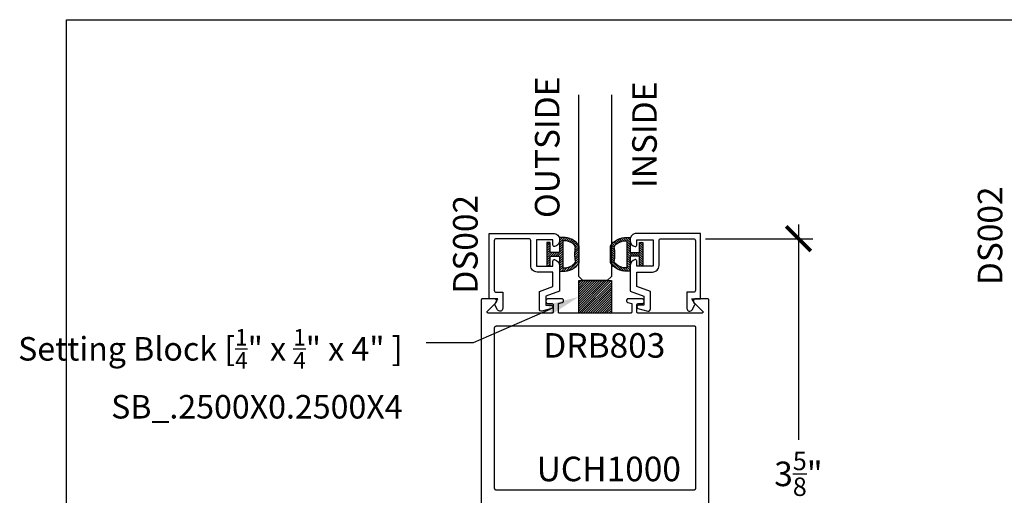
# Model space of a CAD drawing. Units: inches. Extents: x 0 to 160, y -25 to 22.
# Drawn here: x 126 to 133, y -10 to -6 of the extents above; entities that cross this region are included whole.
import ezdxf
from ezdxf import colors
from ezdxf.entities.mleader import LeaderData, LeaderLine
from ezdxf.math import Vec2, Vec3

# ---------------------------------------------------------------- set-up
doc = ezdxf.new("R2010")
doc.units = ezdxf.units.IN
doc.header["$LTSCALE"] = 0.5
doc.header["$MEASUREMENT"] = 0
for name, color, linetype in [('Arcadia-Dim', 4, 'Continuous'), ('Arcadia-Profile', 5, 'Continuous'), ('Arcadia-Shade', 8, 'Continuous'), ('Arcadia-Text', 3, 'Continuous')]:
    doc.layers.add(name, color=color, linetype=linetype)
doc.layers.add('Arcadia-Mview', color=6, linetype='Continuous', plot=False)
doc.styles.get("Standard").update_dxf_attribs({"font": 'ARIALN.TTF'})
doc.dimstyles.new('Arcadia-2', dxfattribs={"dimscale": 2, "dimtxt": 0.0938, "dimasz": 0.0938, "dimexe": 0.0546, "dimexo": 0.0469, "dimgap": 0.0469, "dimtad": 0, "dimtih": 1, "dimdec": 4, "dimzin": 3, "dimdsep": 46, "dimlunit": 4, "dimtxsty": 'Standard', "dimblk": 'ARCHTICK', "dimcen": 0.0469, "dimdle": 0.0546, "dimclrd": 256, "dimclre": 256, "dimclrt": 256, "dimadec": 0, "dimazin": 0, "dimtfac": 0.75, "dimtdec": 4, "dimtix": 1, "dimtmove": 2, "dimatfit": 3, "dimfxl": 1, "dimtolj": 1, "dimtzin": 3, "dimlwd": -3, "dimlwe": -3, "dimarcsym": 0})

# ---------------------------------------------------------------- blocks, each defined once
blk = doc.blocks.new('_ArchTick')
at = {"color": 0, "linetype": 'ByBlock', "lineweight": -3, "const_width": 0.15}
blk.add_lwpolyline([(-0.5, -0.5), (0.5, 0.5)], dxfattribs=at)
blk = doc.blocks.new('*D123')
at = {"layer": 'Arcadia-Dim', "lineweight": -3}
for p, q in [((131.5903, -7.5651), (131.5903, -9.2109)), ((130.8813, -7.6743), (131.6995, -7.6743)), ((131.5903, -11.3794), (131.5903, -9.7336)), ((131.2522, -11.2702), (131.6995, -11.2702))]:
    blk.add_line(p, q, dxfattribs=at)
at = {"layer": 'Defpoints', "color": 0, "lineweight": -3}
for p in [(130.7875, -7.6743, 0), (131.1584, -11.2702), (131.5903, -11.2702)]:
    blk.add_point(p, dxfattribs=at)
at = {"layer": 'Arcadia-Dim', "lineweight": -3, "xscale": 0.1876, "yscale": 0.1876, "zscale": 0.1876}
for p, rotation in [((131.5903, -7.6743), 90), ((131.5903, -11.2702), 270)]:
    blk.add_blockref('_ArchTick', p, dxfattribs=dict(at, rotation=rotation))
at = {"layer": 'Arcadia-Dim', "insert": (131.5903, -9.4722), "char_height": 0.1876, "attachment_point": 5}
blk.add_mtext('\\A1;3{\\H0.75x;\\S5/8;}"', dxfattribs=at)
blk = doc.blocks.new('*U1')
at = {"layer": 'Arcadia-Shade', "lineweight": -3}
h = blk.add_hatch(dxfattribs=at)
h.set_pattern_fill('ANSI31', color=256, scale=0.1, angle=180, style=0)
h.set_pattern_definition([(225, (0.505352, 0), (0.00883883, -0.00883883), [])])
h.paths.add_polyline_path([(0.1314, 0.2792), (0.1078, 0.2792), (0.1078, 0.1666), (0.0367, 0.1666), (0.0367, 0.2428), (0.0117, 0.2428), (0.0117, 0.1516), (0.0117, 0.0605), (0.0367, 0.0605), (0.0367, 0.1366), (0.1078, 0.1366), (0.1078, 0.024), (0.1314, 0.024, 0.305615), (0.2578, 0.09), (0.2578, 0.2132, 0.305616)])
h.paths.add_polyline_path([(0.2308, 0.2095, 0.104267), (0.231, 0.0941, -0.284857), (0.1328, 0.0492), (0.1328, 0.2541, -0.283634)], flags=16)
at = {"layer": 'Arcadia-Profile', "lineweight": -3}
for points in [[(0.1314, 0.2792), (0.1078, 0.2792), (0.1078, 0.1666), (0.0367, 0.1666), (0.0367, 0.2428), (0.0117, 0.2428), (0.0117, 0.1516), (0.0117, 0.0605), (0.0367, 0.0605), (0.0367, 0.1366), (0.1078, 0.1366), (0.1078, 0.024), (0.1314, 0.024, 0.305615), (0.2578, 0.09), (0.2578, 0.2132, 0.305616)], [(0.231, 0.0941, -0.104267), (0.2308, 0.2095, 0.283634), (0.1328, 0.2541), (0.1328, 0.0492, 0.284857)]]:
    blk.add_lwpolyline(points, format="xyb", close=True, dxfattribs=at)
blk = doc.blocks.new('*U181')
at = {"layer": 'Arcadia-Profile'}
for p, q in [((0, 0.0312), (0, 1.4199)), ((0.25, 1.4199), (0.25, 0.0312)), ((0.0312, 0), (0, 0.0312)), ((0.2188, 0), (0.0312, 0)), ((0.25, 0.0312), (0.2188, 0))]:
    blk.add_line(p, q, dxfattribs=at)
blk = doc.blocks.new('*U179')
at = {"layer": 'Arcadia-Shade', "lineweight": -3}
h = blk.add_hatch(dxfattribs=at)
h.set_pattern_fill('ANSI31', color=256, scale=0.1, style=0)
h.set_pattern_definition([(45, (-123.72779, -543.364579), (-0.00883883476, 0.00883883476), [])])
h.paths.add_polyline_path([(0, 0.25), (0.25, 0.25), (0.25, 0), (0, 0)])
at = {"layer": 'Arcadia-Profile', "lineweight": -3}
blk.add_lwpolyline([(0, 0.25), (0.25, 0.25), (0.25, 0), (0, 0)], close=True, dxfattribs=at)

msp = doc.modelspace()

# ---------------------------------------------------------------- linework, layer by layer
at = {"layer": 'Arcadia-Mview', "lineweight": -3}
msp.add_lwpolyline([(126, -6), (142, -6), (142, -24.65916), (126, -24.65916)], close=True, dxfattribs=at)
at = {"layer": 'Arcadia-Profile', "elevation": 0}
for points in [[(129.71546, -7.84434, -0.4711265), (129.72736, -7.83452, -0.3595027), (129.76546, -7.88067), (129.76546, -8.07549), (129.66146, -8.11334), (129.66146, -8.18334), (129.70302, -8.18334, -0.8769765), (129.70624, -8.2078), (129.63161, -8.22779, -0.4931454), (129.61146, -8.21234), (129.61146, -8.07833), (129.71546, -8.04048), (129.71546, -7.92934), (129.59546, -7.92934, -0.4142136), (129.54546, -7.87934), (129.54546, -7.69034, 0.4142136), (129.52946, -7.67434), (129.28346, -7.67434, 0.4142136), (129.26746, -7.69034), (129.26746, -8.06834, 0.4142136), (129.28346, -8.08434), (129.33246, -8.08434), (129.33246, -8.20703, -0.767327), (129.29271, -8.21769), (129.27461, -8.18634, -0.2679492), (129.27461, -8.17034), (129.29539, -8.13434), (129.22746, -8.13434), (129.22746, -7.63434), (129.71846, -7.63434, -0.4142136), (129.76546, -7.68134), (129.76546, -7.68801, -0.3595027), (129.72736, -7.73416, -0.4711265), (129.71546, -7.72434), (129.71546, -7.68434), (129.59046, -7.68434), (129.59046, -7.88434), (129.71546, -7.88434), (129.71546, -7.84434)], [(130.35546, -7.84434, 0.4711265), (130.34357, -7.83452, 0.3595027), (130.30546, -7.88067), (130.30546, -8.07549), (130.40946, -8.11334), (130.40946, -8.18334), (130.3679, -8.18334, 0.8769765), (130.36468, -8.2078), (130.43932, -8.22779, 0.4931454), (130.45946, -8.21234), (130.45946, -8.07833), (130.35546, -8.04048), (130.35546, -7.92934), (130.47546, -7.92934, 0.4142136), (130.52546, -7.87934), (130.52546, -7.69034, -0.4142136), (130.54146, -7.67434), (130.78746, -7.67434, -0.4142136), (130.80346, -7.69034), (130.80346, -8.06834, -0.4142136), (130.78746, -8.08434), (130.73846, -8.08434), (130.73846, -8.20703, 0.767327), (130.77822, -8.21769), (130.79632, -8.18634, 0.2679492), (130.79632, -8.17034), (130.77554, -8.13434), (130.84346, -8.13434), (130.84346, -7.63434), (130.35246, -7.63434, 0.4142136), (130.30546, -7.68134), (130.30546, -7.68801, 0.3595027), (130.34357, -7.73416, 0.4711265), (130.35546, -7.72434), (130.35546, -7.68434), (130.48046, -7.68434), (130.48046, -7.88434), (130.35546, -7.88434), (130.35546, -7.84434)]]:
    msp.add_lwpolyline(points, format="xyb", dxfattribs=at)
at = {"layer": 'Arcadia-Profile', "lineweight": -3, "elevation": 0}
msp.add_lwpolyline([(130.90692, -11.38434), (130.90692, -8.14434), (130.90691, -8.14382), (130.90686, -8.14329), (130.9068, -8.14278), (130.9067, -8.14226), (130.90658, -8.14175), (130.90643, -8.14125), (130.90626, -8.14076), (130.90605, -8.14027), (130.90583, -8.1398), (130.90558, -8.13934), (130.90531, -8.13889), (130.90501, -8.13846), (130.90469, -8.13805), (130.90435, -8.13765), (130.90399, -8.13727), (130.90361, -8.13691), (130.90321, -8.13657), (130.9028, -8.13625), (130.90237, -8.13595), (130.90192, -8.13568), (130.90146, -8.13543), (130.90099, -8.1352), (130.9005, -8.135), (130.90001, -8.13483), (130.89951, -8.13468), (130.899, -8.13456), (130.89848, -8.13446), (130.89796, -8.13439), (130.89744, -8.13435), (130.89692, -8.13434), (130.80392, -8.13434), (130.80267, -8.13439), (130.80142, -8.13454), (130.80019, -8.13478), (130.79898, -8.13512), (130.7978, -8.13556), (130.79666, -8.13608), (130.79557, -8.13669), (130.79452, -8.13739), (130.79354, -8.13817), (130.79261, -8.13902), (130.79176, -8.13994), (130.79098, -8.14092), (130.79029, -8.14197), (130.78967, -8.14306), (130.78914, -8.1442), (130.78871, -8.14538), (130.78837, -8.14658), (130.78812, -8.14782), (130.78797, -8.14906), (130.78792, -8.15032), (130.78797, -8.15157), (130.78811, -8.15282), (130.78835, -8.15405), (130.78869, -8.15526), (130.78913, -8.15643), (130.78965, -8.15758), (130.79026, -8.15867), (130.79096, -8.15972), (130.79173, -8.1607), (130.79258, -8.16163), (130.85794, -8.22728), (130.85847, -8.22786), (130.85896, -8.22848), (130.85939, -8.22913), (130.85977, -8.22982), (130.8601, -8.23053), (130.86037, -8.23127), (130.86058, -8.23202), (130.86073, -8.23279), (130.86082, -8.23357), (130.86085, -8.23435), (130.86082, -8.23514), (130.86073, -8.23592), (130.86057, -8.23669), (130.86036, -8.23744), (130.86009, -8.23818), (130.85976, -8.23889), (130.85938, -8.23957), (130.85894, -8.24022), (130.85845, -8.24084), (130.85792, -8.24142), (130.85734, -8.24195), (130.85673, -8.24243), (130.85607, -8.24287), (130.85539, -8.24325), (130.85468, -8.24358), (130.85394, -8.24385), (130.85319, -8.24406), (130.85242, -8.24422), (130.85164, -8.24431), (130.85085, -8.24434), (130.36692, -8.24434), (130.3664, -8.24433), (130.36587, -8.24428), (130.36535, -8.24422), (130.36484, -8.24412), (130.36433, -8.244), (130.36383, -8.24385), (130.36334, -8.24368), (130.36285, -8.24348), (130.36238, -8.24325), (130.36192, -8.243), (130.36147, -8.24273), (130.36104, -8.24243), (130.36063, -8.24211), (130.36023, -8.24177), (130.35985, -8.24141), (130.35949, -8.24103), (130.35915, -8.24063), (130.35883, -8.24022), (130.35853, -8.23979), (130.35826, -8.23934), (130.35801, -8.23888), (130.35778, -8.23841), (130.35758, -8.23792), (130.35741, -8.23743), (130.35726, -8.23693), (130.35714, -8.23642), (130.35704, -8.2359), (130.35697, -8.23539), (130.35693, -8.23486), (130.35692, -8.23434), (130.35692, -8.18034), (130.35693, -8.17982), (130.35697, -8.17929), (130.35704, -8.17878), (130.35714, -8.17826), (130.35726, -8.17775), (130.35741, -8.17725), (130.35758, -8.17676), (130.35778, -8.17627), (130.35801, -8.1758), (130.35826, -8.17534), (130.35853, -8.17489), (130.35883, -8.17446), (130.35915, -8.17405), (130.35949, -8.17365), (130.35985, -8.17327), (130.36023, -8.17291), (130.36063, -8.17257), (130.36104, -8.17225), (130.36147, -8.17195), (130.36192, -8.17168), (130.36238, -8.17143), (130.36285, -8.1712), (130.36334, -8.171), (130.36383, -8.17083), (130.36433, -8.17068), (130.36484, -8.17056), (130.36535, -8.17046), (130.36587, -8.17039), (130.3664, -8.17035), (130.36692, -8.17034), (130.39492, -8.17034), (130.3968, -8.17024), (130.39866, -8.16995), (130.40048, -8.16946), (130.40224, -8.16878), (130.40392, -8.16793), (130.4055, -8.1669), (130.40696, -8.16572), (130.4083, -8.16438), (130.40948, -8.16292), (130.41051, -8.16134), (130.41136, -8.15966), (130.41204, -8.1579), (130.41253, -8.15608), (130.41282, -8.15422), (130.41292, -8.15234), (130.41282, -8.15046), (130.41253, -8.1486), (130.41204, -8.14678), (130.41136, -8.14502), (130.41051, -8.14334), (130.40948, -8.14176), (130.4083, -8.1403), (130.40696, -8.13896), (130.4055, -8.13778), (130.40392, -8.13675), (130.40224, -8.1359), (130.40048, -8.13522), (130.39866, -8.13473), (130.3968, -8.13444), (130.39492, -8.13434), (130.29092, -8.13434), (130.28959, -8.1344), (130.28826, -8.13459), (130.28697, -8.13491), (130.2857, -8.13535), (130.28449, -8.1359), (130.28333, -8.13657), (130.28225, -8.13735), (130.28124, -8.13823), (130.28032, -8.13919), (130.2795, -8.14025), (130.27878, -8.14137), (130.27817, -8.14256), (130.27768, -8.1438), (130.2773, -8.14508), (130.27705, -8.1464), (130.27693, -8.14773), (130.27694, -8.14906), (130.27707, -8.15039), (130.27733, -8.1517), (130.27771, -8.15298), (130.27821, -8.15422), (130.27883, -8.1554), (130.27956, -8.15652), (130.28039, -8.15757), (130.28132, -8.15853), (130.28233, -8.1594), (130.28342, -8.16016), (130.28458, -8.16082), (130.2858, -8.16137), (130.28707, -8.1618), (130.31692, -8.17034), (130.31692, -8.23434), (130.31691, -8.23486), (130.31686, -8.23539), (130.3168, -8.2359), (130.3167, -8.23642), (130.31658, -8.23693), (130.31643, -8.23743), (130.31626, -8.23792), (130.31605, -8.23841), (130.31583, -8.23888), (130.31558, -8.23934), (130.31531, -8.23979), (130.31501, -8.24022), (130.31469, -8.24063), (130.31435, -8.24103), (130.31399, -8.24141), (130.31361, -8.24177), (130.31321, -8.24211), (130.3128, -8.24243), (130.31237, -8.24273), (130.31192, -8.243), (130.31146, -8.24325), (130.31099, -8.24348), (130.3105, -8.24368), (130.31001, -8.24385), (130.30951, -8.244), (130.309, -8.24412), (130.30848, -8.24422), (130.30796, -8.24428), (130.30744, -8.24433), (130.30692, -8.24434), (129.76692, -8.24434), (129.7664, -8.24433), (129.76587, -8.24428), (129.76535, -8.24422), (129.76484, -8.24412), (129.76433, -8.244), (129.76383, -8.24385), (129.76334, -8.24368), (129.76285, -8.24348), (129.76238, -8.24325), (129.76192, -8.243), (129.76147, -8.24273), (129.76104, -8.24243), (129.76063, -8.24211), (129.76023, -8.24177), (129.75985, -8.24141), (129.75949, -8.24103), (129.75915, -8.24063), (129.75883, -8.24022), (129.75853, -8.23979), (129.75826, -8.23934), (129.75801, -8.23888), (129.75778, -8.23841), (129.75758, -8.23792), (129.75741, -8.23743), (129.75726, -8.23693), (129.75714, -8.23642), (129.75704, -8.2359), (129.75697, -8.23539), (129.75693, -8.23486), (129.75692, -8.23434), (129.75692, -8.17034), (129.78677, -8.1618), (129.78804, -8.16137), (129.78925, -8.16082), (129.79041, -8.16016), (129.79151, -8.1594), (129.79252, -8.15853), (129.79345, -8.15757), (129.79428, -8.15652), (129.79501, -8.1554), (129.79563, -8.15422), (129.79613, -8.15298), (129.79651, -8.1517), (129.79677, -8.15039), (129.7969, -8.14906), (129.79691, -8.14773), (129.79678, -8.1464), (129.79654, -8.14508), (129.79616, -8.1438), (129.79567, -8.14256), (129.79506, -8.14137), (129.79434, -8.14025), (129.79352, -8.13919), (129.7926, -8.13823), (129.79159, -8.13735), (129.7905, -8.13657), (129.78935, -8.1359), (129.78813, -8.13535), (129.78687, -8.13491), (129.78558, -8.13459), (129.78425, -8.1344), (129.78292, -8.13434), (129.67892, -8.13434), (129.67704, -8.13444), (129.67518, -8.13473), (129.67336, -8.13522), (129.6716, -8.1359), (129.66992, -8.13675), (129.66834, -8.13778), (129.66687, -8.13896), (129.66554, -8.1403), (129.66436, -8.14176), (129.66333, -8.14334), (129.66248, -8.14502), (129.6618, -8.14678), (129.66131, -8.1486), (129.66102, -8.15046), (129.66092, -8.15234), (129.66102, -8.15422), (129.66131, -8.15608), (129.6618, -8.1579), (129.66248, -8.15966), (129.66333, -8.16134), (129.66436, -8.16292), (129.66554, -8.16438), (129.66687, -8.16572), (129.66834, -8.1669), (129.66992, -8.16793), (129.6716, -8.16878), (129.67336, -8.16946), (129.67518, -8.16995), (129.67704, -8.17024), (129.67892, -8.17034), (129.70692, -8.17034), (129.70744, -8.17035), (129.70796, -8.17039), (129.70848, -8.17046), (129.709, -8.17056), (129.70951, -8.17068), (129.71001, -8.17083), (129.7105, -8.171), (129.71099, -8.1712), (129.71146, -8.17143), (129.71192, -8.17168), (129.71237, -8.17195), (129.7128, -8.17225), (129.71321, -8.17257), (129.71361, -8.17291), (129.71399, -8.17327), (129.71435, -8.17365), (129.71469, -8.17405), (129.71501, -8.17446), (129.71531, -8.17489), (129.71558, -8.17534), (129.71583, -8.1758), (129.71605, -8.17627), (129.71626, -8.17676), (129.71643, -8.17725), (129.71658, -8.17775), (129.7167, -8.17826), (129.7168, -8.17878), (129.71686, -8.17929), (129.71691, -8.17982), (129.71692, -8.18034), (129.71692, -8.23434), (129.71691, -8.23486), (129.71686, -8.23539), (129.7168, -8.2359), (129.7167, -8.23642), (129.71658, -8.23693), (129.71643, -8.23743), (129.71626, -8.23792), (129.71605, -8.23841), (129.71583, -8.23888), (129.71558, -8.23934), (129.71531, -8.23979), (129.71501, -8.24022), (129.71469, -8.24063), (129.71435, -8.24103), (129.71399, -8.24141), (129.71361, -8.24177), (129.71321, -8.24211), (129.7128, -8.24243), (129.71237, -8.24273), (129.71192, -8.243), (129.71146, -8.24325), (129.71099, -8.24348), (129.7105, -8.24368), (129.71001, -8.24385), (129.70951, -8.244), (129.709, -8.24412), (129.70848, -8.24422), (129.70796, -8.24428), (129.70744, -8.24433), (129.70692, -8.24434), (129.22298, -8.24434), (129.2222, -8.24431), (129.22142, -8.24422), (129.22065, -8.24406), (129.2199, -8.24385), (129.21916, -8.24358), (129.21845, -8.24325), (129.21776, -8.24287), (129.21711, -8.24243), (129.2165, -8.24195), (129.21592, -8.24142), (129.21539, -8.24084), (129.2149, -8.24022), (129.21446, -8.23957), (129.21408, -8.23889), (129.21375, -8.23818), (129.21348, -8.23744), (129.21326, -8.23669), (129.21311, -8.23592), (129.21302, -8.23514), (129.21298, -8.23435), (129.21301, -8.23357), (129.21311, -8.23279), (129.21326, -8.23202), (129.21347, -8.23127), (129.21374, -8.23053), (129.21407, -8.22982), (129.21445, -8.22913), (129.21488, -8.22848), (129.21537, -8.22786), (129.2159, -8.22728), (129.28126, -8.16163), (129.28211, -8.1607), (129.28288, -8.15972), (129.28358, -8.15867), (129.28419, -8.15758), (129.28471, -8.15643), (129.28515, -8.15526), (129.28548, -8.15405), (129.28573, -8.15282), (129.28587, -8.15157), (129.28592, -8.15032), (129.28587, -8.14906), (129.28572, -8.14782), (129.28547, -8.14658), (129.28513, -8.14538), (129.28469, -8.1442), (129.28417, -8.14306), (129.28355, -8.14197), (129.28286, -8.14092), (129.28208, -8.13994), (129.28122, -8.13902), (129.2803, -8.13817), (129.27932, -8.13739), (129.27827, -8.13669), (129.27718, -8.13608), (129.27604, -8.13556), (129.27486, -8.13512), (129.27365, -8.13478), (129.27242, -8.13454), (129.27117, -8.13439), (129.26992, -8.13434), (129.17692, -8.13434), (129.1764, -8.13435), (129.17587, -8.13439), (129.17535, -8.13446), (129.17484, -8.13456), (129.17433, -8.13468), (129.17383, -8.13483), (129.17334, -8.135), (129.17285, -8.1352), (129.17238, -8.13543), (129.17192, -8.13568), (129.17147, -8.13595), (129.17104, -8.13625), (129.17063, -8.13657), (129.17023, -8.13691), (129.16985, -8.13727), (129.16949, -8.13765), (129.16915, -8.13805), (129.16883, -8.13846), (129.16853, -8.13889), (129.16826, -8.13934), (129.16801, -8.1398), (129.16778, -8.14027), (129.16758, -8.14076), (129.16741, -8.14125), (129.16726, -8.14175), (129.16714, -8.14226), (129.16704, -8.14278), (129.16697, -8.14329), (129.16693, -8.14382), (129.16692, -8.14434), (129.16692, -11.38434)], dxfattribs=at)
msp.add_lwpolyline([(129.28192, -8.34434), (129.28113, -8.34436), (129.28035, -8.34442), (129.27957, -8.34452), (129.2788, -8.34467), (129.27804, -8.34485), (129.27728, -8.34507), (129.27654, -8.34534), (129.27582, -8.34564), (129.27511, -8.34597), (129.27442, -8.34635), (129.27375, -8.34676), (129.2731, -8.3472), (129.27248, -8.34768), (129.27188, -8.34819), (129.27131, -8.34873), (129.27077, -8.3493), (129.27026, -8.3499), (129.26978, -8.35052), (129.26934, -8.35117), (129.26893, -8.35184), (129.26855, -8.35253), (129.26822, -8.35324), (129.26792, -8.35396), (129.26765, -8.3547), (129.26743, -8.35546), (129.26725, -8.35622), (129.2671, -8.35699), (129.267, -8.35777), (129.26694, -8.35855), (129.26692, -8.35934), (129.26692, -9.57934), (129.26694, -9.58012), (129.267, -9.58091), (129.2671, -9.58169), (129.26725, -9.58246), (129.26743, -9.58322), (129.26765, -9.58398), (129.26792, -9.58472), (129.26822, -9.58544), (129.26855, -9.58615), (129.26893, -9.58684), (129.26934, -9.58751), (129.26978, -9.58816), (129.27026, -9.58878), (129.27077, -9.58938), (129.27131, -9.58995), (129.27188, -9.59049), (129.27248, -9.591), (129.2731, -9.59148), (129.27375, -9.59192), (129.27442, -9.59233), (129.27511, -9.5927), (129.27582, -9.59304), (129.27654, -9.59334), (129.27728, -9.59361), (129.27804, -9.59383), (129.2788, -9.59401), (129.27957, -9.59416), (129.28035, -9.59426), (129.28113, -9.59432), (129.28192, -9.59434), (130.79192, -9.59434), (130.7927, -9.59432), (130.79349, -9.59426), (130.79427, -9.59416), (130.79504, -9.59401), (130.7958, -9.59383), (130.79655, -9.59361), (130.79729, -9.59334), (130.79802, -9.59304), (130.79873, -9.5927), (130.79942, -9.59233), (130.80009, -9.59192), (130.80074, -9.59148), (130.80136, -9.591), (130.80196, -9.59049), (130.80253, -9.58995), (130.80307, -9.58938), (130.80358, -9.58878), (130.80405, -9.58816), (130.8045, -9.58751), (130.80491, -9.58684), (130.80528, -9.58615), (130.80562, -9.58544), (130.80592, -9.58472), (130.80619, -9.58398), (130.80641, -9.58322), (130.80659, -9.58246), (130.80673, -9.58169), (130.80684, -9.58091), (130.8069, -9.58012), (130.80692, -9.57934), (130.80692, -8.35434), (130.80691, -8.35382), (130.80686, -8.35329), (130.8068, -8.35278), (130.8067, -8.35226), (130.80658, -8.35175), (130.80643, -8.35125), (130.80626, -8.35076), (130.80605, -8.35027), (130.80583, -8.3498), (130.80558, -8.34934), (130.80531, -8.34889), (130.80501, -8.34846), (130.80469, -8.34805), (130.80435, -8.34765), (130.80399, -8.34727), (130.80361, -8.34691), (130.80321, -8.34657), (130.8028, -8.34625), (130.80237, -8.34595), (130.80192, -8.34568), (130.80146, -8.34543), (130.80099, -8.3452), (130.8005, -8.345), (130.80001, -8.34483), (130.79951, -8.34468), (130.799, -8.34456), (130.79848, -8.34446), (130.79796, -8.34439), (130.79744, -8.34435), (130.79692, -8.34434)], close=True, dxfattribs=at)

# ---------------------------------------------------------------- block references
at = {"lineweight": -3}
msp.add_blockref('*U179', (129.91192, -8.24434, 0), dxfattribs=at)
at = {"layer": 'Arcadia-Profile', "lineweight": -3}
for name, p in [('*U181', (129.91192, -7.99434, 0)), ('*U1', (129.65797, -7.94549, 0))]:
    msp.add_blockref(name, p, dxfattribs=at)
at = {"layer": 'Arcadia-Profile', "lineweight": -3, "xscale": -1}
msp.add_blockref('*U1', (130.41331, -7.94549, 0), dxfattribs=at)

# ---------------------------------------------------------------- texts
at = {"layer": 'Arcadia-Text', "lineweight": -3}
for s, p in [('OUTSIDE', (129.7653, -7.51644, 0.0001)), ('INSIDE', (130.5084, -7.28737, 0.0001)), ('DS002', (133.14757, -8.02963)), ('DS002', (129.14012, -8.09443, 0))]:
    msp.add_text(s, height=0.1875, rotation=90, dxfattribs=at).set_placement(p)
for s, p in [('DRB803', (129.64145, -8.58379, 0)), ('UCH1000', (129.59112, -9.52851, 0))]:
    msp.add_text(s, height=0.1875, dxfattribs=at).set_placement(p)

# ---------------------------------------------------------------- dimensions: what is measured, and where the dimension line sits
at = {"layer": 'Arcadia-Dim'}
dim = msp.add_linear_dim(base=(131.5903, -11.27015, 0), p1=(130.78746, -7.67434, 0), p2=(131.15841, -11.27015, 0), angle=90, dimstyle='Arcadia-2', dxfattribs=at)
dim.commit()
dim.dimension.update_dxf_attribs({"geometry": '*D123', "text_midpoint": (131.5903, -9.47225, 0)})

# ---------------------------------------------------------------- leaders
at = {"layer": 'Arcadia-Text', "lineweight": -3}
ml = msp.add_multileader_mtext('Standard', dxfattribs=at)
ml.set_content('\\A1;Setting Block [{\\H0.7x;\\S1/4;}" x {\\H0.7x;\\S1/4;}" x 4" ]\\PSB_.2500X0.2500X4', color=256)
ml.set_leader_properties()
ml.build(insert=Vec2(0, 0))
ml.multileader.update_dxf_attribs({"dogleg_length": 0.36, "arrow_head_size": 0.24})
ctx = ml.context
ctx.base_point, ctx.char_height, ctx.arrow_head_size, ctx.landing_gap_size, ctx.plane_origin = Vec3(126.04895, -8.47083, 0), 0.18, 0.24, 0.18, Vec3(124.061, -11.0441, 0)
ctx.text_align_type = 2
notes = []
notes.append((ctx, [(1, (1, 1, 0), (129.10687, -8.47083, 0), (-1, 0), 0.36, [(0, [(129.91192, -8.11934, 0)], 0, [])])]))
ctx.mtext.insert, ctx.mtext.alignment, ctx.mtext.flow_direction = Vec3(128.56687, -8.36511, 0), 3, 5
for ctx, leaders in notes:
    for number, flags, end, landing, length, lines in leaders:
        leader = LeaderData()
        leader.index, (leader.has_last_leader_line, leader.has_dogleg_vector, leader.attachment_direction) = number, flags
        leader.last_leader_point, leader.dogleg_vector, leader.dogleg_length = Vec3(end), Vec3(landing), length
        for number, points, colour, breaks in lines:
            line = LeaderLine()
            line.index, line.vertices, line.color, line.breaks = number, Vec3.list(points), colors.encode_raw_color(colour), breaks
            leader.lines.append(line)
        ctx.leaders.append(leader)

doc.saveas('drawing.dxf')
